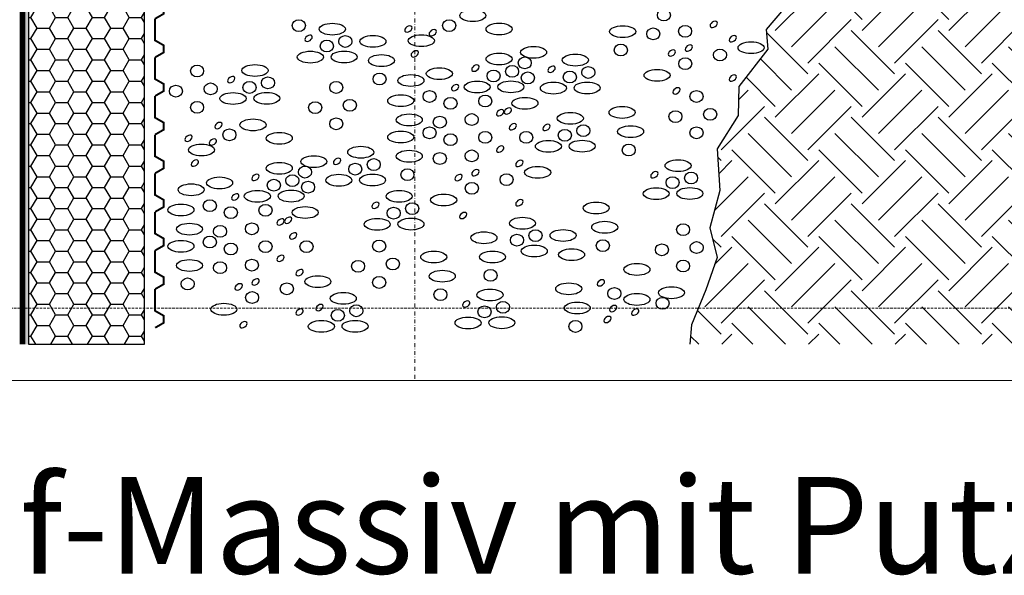
# Model space of a CAD drawing. Units: millimetres. Extents: x -301 to 4112, y -11579 to 1455.
# Drawn here: x 400 to 910, y 49 to 337 of the extents above; entities that cross this region are included whole.
import ezdxf
from ezdxf.enums import TextEntityAlignment as Align

# ---------------------------------------------------------------- set-up
doc = ezdxf.new("R2010")
doc.units = ezdxf.units.MM
doc.header["$LTSCALE"] = 0.1
for name, pattern in [('AUSGEZOGEN', [0]), ('HIDDEN', [9.525, 6.35, -3.175]), ('STEEL', [8, 4, -2, 0, -2]), ('STRICHLINIE', [10, 5, -5])]:
    doc.linetypes.add(name, pattern=pattern)
doc.layers.get('0').update_dxf_attribs({"linetype": 'CONTINUOUS'})
doc.layers.add('Achse', color=4, linetype='STEEL', lineweight=18, plot=False)
doc.layers.add('Hilfe', color=211, linetype='HIDDEN', lineweight=18, plot=False)
for name, color, linetype in [('Dichtungsbahn', 250, 'CONTINUOUS'), ('SCHRAFFUR', 7, 'CONTINUOUS'), ('SICHTBARE', 7, 'CONTINUOUS')]:
    doc.layers.add(name, color=color, linetype=linetype)
doc.layers.add('NOPPENFOLIE', color=137, linetype='AUSGEZOGEN', lineweight=18)
doc.layers.add('Rahmen', color=251, linetype='CONTINUOUS', lineweight=18, true_color=0x646668)
doc.styles.add('ARIAL', font='arial.ttf')

# ---------------------------------------------------------------- blocks, each defined once
blk = doc.blocks.new('Zeichenrahmen M 1-5')
at = {"layer": 'Achse', "ltscale": 5}
blk.add_lwpolyline([(604.99973, 1305.00016), (604.99973, 150)], dxfattribs=at)
at = {"layer": 'Hilfe', "ltscale": 2}
blk.add_lwpolyline([(237.50007, 187.5), (972.49931, 187.5)], dxfattribs=at)
at = {"layer": 'Rahmen', "color": 7}
blk.add_lwpolyline([(100, 150), (1109.99946, 150)], dxfattribs=at)
at = {"layer": 'Rahmen', "color": 0, "style": 'ARIAL'}
blk.add_attdef('SCHNITTRICHTUNG', text='', height=50, dxfattribs=at).set_placement((604.99973, 1355.00016), align=Align.BOTTOM_CENTER)
blk.add_attdef('WANDBESCHREIBUNG', text='', height=50, rotation=90, dxfattribs=at).set_placement((100, 727.50008), align=Align.BOTTOM_CENTER)
blk.add_attdef('DETAILBESCHREIBUNG', text='', height=50, dxfattribs=at).set_placement((604.99973, 100), align=Align.TOP_CENTER)
blk = doc.blocks.new('*U46')
at = {"linetype": 'HIDDEN', "const_width": 2}
for points in [[(40, 0), (35, 8.7), (27.5, 8.7), (22.5, 0), (0, 0)], [(80, 0), (75, 8.7), (67.5, 8.7), (62.5, 0), (40, 0)], [(120, 0), (115, 8.7), (107.5, 8.7), (102.5, 0), (80, 0)], [(160, 0), (155, 8.7), (147.5, 8.7), (142.5, 0), (120, 0)], [(200, 0), (195, 8.7), (187.5, 8.7), (182.5, 0), (160, 0)], [(240, 0), (235, 8.7), (227.5, 8.7), (222.5, 0), (200, 0)], [(280, 0), (275, 8.7), (267.5, 8.7), (262.5, 0), (240, 0)], [(320, 0), (315, 8.7), (307.5, 8.7), (302.5, 0), (280, 0)], [(360, 0), (355, 8.7), (347.5, 8.7), (342.5, 0), (320, 0)], [(400, 0), (395, 8.7), (387.5, 8.7), (382.5, 0), (360, 0)], [(440, 0), (435, 8.7), (427.5, 8.7), (422.5, 0), (400, 0)], [(480, 0), (475, 8.7), (467.5, 8.7), (462.5, 0), (440, 0)], [(520, 0), (515, 8.7), (507.5, 8.7), (502.5, 0), (480, 0)]]:
    blk.add_lwpolyline(points, dxfattribs=at)

msp = doc.modelspace()

# ---------------------------------------------------------------- hatches: boundary and pattern name
at = {"linetype": 'Continuous'}
h = msp.add_hatch(dxfattribs=at)
h.set_pattern_fill('EARTH', color=251, scale=5, angle=45)
h.paths.add_polyline_path([(1041.25, 366.5), (810, 366.5), (800.74, 348.23), (786.76, 331.63), (787.63, 321.44), (772.56, 302.22), (772.15, 287.15), (761.32, 269.97), (762.76, 248.3), (757.57, 228.98), (761.32, 213.7), (755.55, 196.9), (748.07, 178.83), (747.14, 168.75), (1041.25, 168.75)])
h.paths.add_polyline_path([(1041.25, 596.5), (960, 596.5), (960, 511.5), (1041.25, 430.25)])
at = {"layer": 'SCHRAFFUR', "linetype": 'Continuous'}
h = msp.add_hatch(dxfattribs=at)
h.set_pattern_fill('HEX', color=251, scale=0.23, angle=-90, style=0)
h.set_pattern_definition([(270, (60, 20), (1.2648301, -2e-16), [0.73025, -1.4605]), (30, (60, 20), (-0.632415, 1.095375), [0.73025, -1.4605]), (330, (60, 19.2697), (0.632415, 1.095375), [0.73025, -1.4605])])
h.paths.add_polyline_path([(403, 945.5), (405, 945.5), (405, 168.75), (403, 168.75)])
msp.add_hatch(color=253, dxfattribs=at).paths.add_polyline_path([(403, 945.5), (405, 945.5), (405, 168.75), (403, 168.75)])
at = {"layer": 'SCHRAFFUR'}
h = msp.add_hatch(dxfattribs=at)
h.set_pattern_fill('HONEY', color=1, scale=2)
h.set_pattern_definition([(0, (218.9996, -129.5), (9.525, 5.49926), [6.35, -12.7]), (120, (218.9996, -129.5), (-9.525, 5.49926), [6.35, -12.7]), (60, (218.9996, -129.5), (2e-08, 10.998523), [-12.7, 6.35])])
h.paths.add_polyline_path([(405, 168.75), (465, 168.75), (465, 440.5), (405, 440.5)])

# ---------------------------------------------------------------- linework, layer by layer
at = {"layer": 'Dichtungsbahn', "linetype": 'STRICHLINIE', "ltscale": 10, "const_width": 2}
msp.add_lwpolyline([(402, 168.75), (402, 945.5)], dxfattribs=at)
at = {"layer": 'Dichtungsbahn', "linetype": 'Continuous'}
msp.add_lwpolyline([(401, 168.75), (401, 945.5), (403, 945.5), (403, 168.75)], dxfattribs=at)
at = {"layer": 'SCHRAFFUR', "color": 9, "lineweight": -3}
for centre, major_axis, ratio in [((634.92, 338.87), (6.74, 0), 0.454214), ((733.82, 339.17), (3.39, 0), 0.902792), ((544.92, 333.7), (3.39, 0), 0.902792), ((622.69, 333.71), (3.39, 0), 0.902792), ((562.24, 331.88), (6.74, 0), 0.454214), ((648.52, 331.93), (6.74, 0), 0.454214), ((712.47, 330.6), (6.74, 0), 0.454214), ((728.27, 329.44), (3.39, 0), 0.902792), ((744.75, 330.78), (3.39, 0), 0.902792), ((559.39, 323.12), (3.39, 0), 0.902792), ((568.97, 325.49), (3.39, 0), 0.902792), ((583.24, 325.54), (6.74, 0), 0.454214), ((608.28, 325.89), (6.74, 0), 0.454214), ((666.39, 319.86), (6.74, 0), 0.454214), ((711.5, 321.06), (3.39, 0), 0.902792), ((762.81, 318.52), (3.39, 0), 0.902792), ((778.89, 322.26), (6.74, 0), 0.454214), ((550.88, 317.39), (6.74, 0), 0.454214), ((568.34, 317.47), (6.74, 0), 0.454214), ((587.66, 315.61), (6.74, 0), 0.454214), ((648.52, 316.41), (6.74, 0), 0.454214), ((661.8, 314.42), (3.39, 0), 0.902792), ((687.96, 315.85), (6.74, 0), 0.454214), ((744.83, 314), (3.39, 0), 0.902792), ((492.26, 310.21), (3.39, 0), 0.902792), ((522.23, 310.47), (6.74, 0), 0.454214), ((617.62, 308.83), (6.74, 0), 0.454214), ((655.25, 310.01), (3.39, 0), 0.902792), ((694.69, 309.45), (3.39, 0), 0.902792), ((730.26, 307.95), (6.74, 0), 0.454214), ((528.96, 304.08), (3.39, 0), 0.902792), ((586.7, 306.06), (3.39, 0), 0.902792), ((602.9, 305.27), (6.74, 0), 0.454214), ((645.68, 307.64), (3.39, 0), 0.902792), ((663.39, 306.63), (3.39, 0), 0.902792), ((685.12, 307.08), (3.39, 0), 0.902792), ((481.33, 299.78), (3.39, 0), 0.902792), ((499.29, 300.96), (3.39, 0), 0.902792), ((519.38, 301.7), (3.39, 0), 0.902792), ((564.28, 301.7), (3.39, 0), 0.902792), ((637.17, 301.91), (6.74, 0), 0.454214), ((654.62, 302), (6.74, 0), 0.454214), ((676.61, 301.35), (6.74, 0), 0.454214), ((694.06, 301.44), (6.74, 0), 0.454214), ((510.87, 295.97), (6.74, 0), 0.454214), ((528.33, 296.06), (6.74, 0), 0.454214), ((571.31, 292.45), (3.39, 0), 0.902792), ((597.64, 294.83), (6.74, 0), 0.454214), ((612.57, 297.02), (3.39, 0), 0.902792), ((623.41, 293.46), (3.39, 0), 0.902792), ((641.38, 294.64), (3.39, 0), 0.902792), ((661.89, 293.49), (6.74, 0), 0.454214), ((750.68, 297.03), (3.39, 0), 0.902792), ((492.26, 291.39), (3.39, 0), 0.902792), ((553.35, 291.26), (3.39, 0), 0.902792), ((712.15, 288.76), (6.74, 0), 0.454214), ((757.72, 287.78), (3.39, 0), 0.902792), ((521.21, 282.31), (6.74, 0), 0.454214), ((564.28, 282.88), (3.39, 0), 0.902792), ((602.06, 284.89), (6.74, 0), 0.454214), ((617.86, 283.73), (3.39, 0), 0.902792), ((634.35, 285.07), (3.39, 0), 0.902792), ((685.37, 285.71), (6.74, 0), 0.454214), ((739.75, 286.59), (3.39, 0), 0.902792), ((508.98, 277.16), (3.39, 0), 0.902792), ((612.57, 278.2), (3.39, 0), 0.902792), ((692.1, 279.31), (3.39, 0), 0.902792), ((716.58, 278.82), (6.74, 0), 0.454214), ((750.68, 278.21), (3.39, 0), 0.902792), ((534.81, 275.38), (6.74, 0), 0.454214), ((597.64, 276.01), (6.74, 0), 0.454214), ((623.41, 274.64), (3.39, 0), 0.902792), ((641.38, 275.83), (3.39, 0), 0.902792), ((662.56, 275.83), (3.39, 0), 0.902792), ((682.53, 276.94), (3.39, 0), 0.902792), ((494.57, 269.34), (6.74, 0), 0.454214), ((576.95, 268.16), (6.74, 0), 0.454214), ((674.02, 271.21), (6.74, 0), 0.454214), ((691.47, 271.29), (6.74, 0), 0.454214), ((715.61, 269.28), (3.39, 0), 0.902792), ((552.68, 263.31), (6.74, 0), 0.454214), ((602.06, 266.08), (6.74, 0), 0.454214), ((617.86, 264.91), (3.39, 0), 0.902792), ((634.35, 266.26), (3.39, 0), 0.902792), ((534.81, 259.86), (6.74, 0), 0.454214), ((548.09, 257.86), (3.39, 0), 0.902792), ((574.11, 259.4), (3.39, 0), 0.902792), ((583.68, 261.77), (3.39, 0), 0.902792), ((668.48, 257.73), (6.74, 0), 0.454214), ((741.13, 261.2), (6.74, 0), 0.454214), ((503.91, 252.27), (6.74, 0), 0.454214), ((541.54, 253.46), (3.39, 0), 0.902792), ((565.6, 253.66), (6.74, 0), 0.454214), ((583.05, 253.75), (6.74, 0), 0.454214), ((601.1, 256.53), (3.39, 0), 0.902792), ((652.4, 253.99), (3.39, 0), 0.902792), ((738.28, 252.43), (3.39, 0), 0.902792), ((747.86, 254.8), (3.39, 0), 0.902792), ((489.19, 248.71), (6.74, 0), 0.454214), ((531.97, 251.09), (3.39, 0), 0.902792), ((549.68, 250.07), (3.39, 0), 0.902792), ((634.42, 249.48), (3.39, 0), 0.902792), ((729.78, 246.7), (6.74, 0), 0.454214), ((747.23, 246.78), (6.74, 0), 0.454214), ((523.46, 245.36), (6.74, 0), 0.454214), ((540.92, 245.44), (6.74, 0), 0.454214), ((596.83, 245.36), (6.74, 0), 0.454214), ((619.85, 243.42), (6.74, 0), 0.454214), ((483.93, 238.27), (6.74, 0), 0.454214), ((498.86, 240.46), (3.39, 0), 0.902792), ((509.71, 236.9), (3.39, 0), 0.902792), ((527.67, 238.09), (3.39, 0), 0.902792), ((548.19, 236.94), (6.74, 0), 0.454214), ((593.98, 236.6), (3.39, 0), 0.902792), ((603.56, 238.97), (3.39, 0), 0.902792), ((698.75, 239.26), (6.74, 0), 0.454214), ((660.63, 231.4), (6.74, 0), 0.454214), ((488.36, 228.34), (6.74, 0), 0.454214), ((504.15, 227.17), (3.39, 0), 0.902792), ((520.64, 228.52), (3.39, 0), 0.902792), ((585.47, 230.86), (6.74, 0), 0.454214), ((602.93, 230.95), (6.74, 0), 0.454214), ((703.18, 229.32), (6.74, 0), 0.454214), ((743.71, 228.07), (3.39, 0), 0.902792), ((498.86, 221.64), (3.39, 0), 0.902792), ((640.69, 223.86), (6.74, 0), 0.454214), ((657.78, 222.63), (3.39, 0), 0.902792), ((667.36, 225), (3.39, 0), 0.902792), ((681.63, 225.06), (6.74, 0), 0.454214), ((483.93, 219.46), (6.74, 0), 0.454214), ((509.71, 218.09), (3.39, 0), 0.902792), ((527.67, 219.27), (3.39, 0), 0.902792), ((548.86, 219.27), (3.39, 0), 0.902792), ((586.5, 219.55), (3.39, 0), 0.902792), ((666.73, 216.99), (6.74, 0), 0.454214), ((702.21, 219.78), (3.39, 0), 0.902792), ((732.78, 217.63), (3.39, 0), 0.902792), ((750.74, 218.82), (3.39, 0), 0.902792), ((614.72, 213.9), (6.74, 0), 0.454214), ((645.11, 213.93), (6.74, 0), 0.454214), ((686.05, 215.12), (6.74, 0), 0.454214), ((488.36, 209.52), (6.74, 0), 0.454214), ((504.15, 208.36), (3.39, 0), 0.902792), ((520.64, 209.7), (3.39, 0), 0.902792), ((575.57, 209.12), (3.39, 0), 0.902792), ((593.54, 210.31), (3.39, 0), 0.902792), ((719.83, 207.47), (6.74, 0), 0.454214), ((743.71, 209.25), (3.39, 0), 0.902792), ((554.77, 201.18), (6.74, 0), 0.454214), ((586.5, 200.74), (3.39, 0), 0.902792), ((619.14, 203.97), (6.74, 0), 0.454214), ((644.14, 204.38), (3.39, 0), 0.902792), ((487.39, 199.98), (3.39, 0), 0.902792), ((538.7, 197.44), (3.39, 0), 0.902792), ((684.55, 197.45), (6.74, 0), 0.454214), ((520.71, 192.92), (3.39, 0), 0.902792), ((567.92, 192.48), (6.74, 0), 0.454214), ((618.17, 194.42), (3.39, 0), 0.902792), ((643.81, 194.28), (6.74, 0), 0.454214), ((708.15, 195.01), (3.39, 0), 0.902792), ((719.83, 191.94), (6.74, 0), 0.454214), ((737.7, 195.4), (6.74, 0), 0.454214), ((506.14, 186.87), (6.74, 0), 0.454214), ((574.65, 186.08), (3.39, 0), 0.902792), ((640.96, 185.52), (3.39, 0), 0.902792), ((650.54, 187.89), (3.39, 0), 0.902792), ((688.97, 187.51), (6.74, 0), 0.454214), ((733.11, 189.95), (3.39, 0), 0.902792), ((565.07, 183.71), (3.39, 0), 0.902792), ((556.56, 177.98), (6.74, 0), 0.454214), ((574.02, 178.06), (6.74, 0), 0.454214), ((632.46, 179.78), (6.74, 0), 0.454214), ((649.91, 179.87), (6.74, 0), 0.454214), ((688, 177.97), (3.39, 0), 0.902792)]:
    msp.add_ellipse(centre, major_axis=major_axis, ratio=ratio, dxfattribs=at)
for centre in [(601.58, 331.95), (614.18, 329.99), (759.56, 334.31), (549.96, 327.17), (769.42, 326.9), (737.91, 319.53), (746.66, 322.07), (604.89, 319.08), (636.24, 311.69), (675.68, 311.13), (509.94, 305.75), (769.42, 306.52), (625.75, 301.57), (740.34, 299.93), (649.15, 288.6), (653.09, 289.51), (503.33, 281.97), (655.64, 281.35), (673.09, 280.99), (487.87, 275.39), (500.48, 273.44), (649.15, 269.78), (564.67, 263.45), (491.18, 262.52), (659.01, 262.37), (522.53, 255.14), (627.5, 255), (636.25, 257.54), (728.85, 256.48), (512.04, 245.01), (584.55, 240.65), (659.01, 242), (539.38, 232.95), (629.93, 235.4), (535.44, 232.05), (541.93, 224.8), (535.44, 213.23), (545.31, 205.82), (513.79, 198.45), (522.54, 200.99), (701.22, 200.54), (555.63, 187.76), (631.53, 189.57), (707.55, 187.23), (545.31, 185.44), (718.97, 185.39), (516.23, 178.85), (704.59, 181.56)]:
    msp.add_ellipse(centre, major_axis=(-1.74, -1.2), ratio=0.637164, start_param=-1.570796, end_param=4.712389, dxfattribs=at)
at = {"layer": 'SICHTBARE', "color": 1, "linetype": 'Continuous'}
msp.add_lwpolyline([(405, 168.75), (465, 168.75), (465, 440.5), (405, 440.5)], close=True, dxfattribs=at)
at = {"layer": 'SICHTBARE', "lineweight": -3}
msp.add_lwpolyline([(810, 366.5), (800.74, 348.23), (786.76, 331.63), (787.63, 321.44), (772.56, 302.22), (772.15, 287.15), (761.32, 269.97), (762.76, 248.3), (757.57, 228.98), (761.32, 213.7), (755.55, 196.9), (748.07, 178.83), (747.14, 168.75)], dxfattribs=at)

# ---------------------------------------------------------------- block references
at = {"layer": 'NOPPENFOLIE', "linetype": 'HIDDEN', "xscale": 0.5, "yscale": 0.5, "zscale": 0.5, "rotation": 270}
msp.add_blockref('*U46', (470.57, 437.28), dxfattribs=at)
at = {"layer": 'Rahmen', "color": 5}
ref = msp.add_blockref('Zeichenrahmen M 1-5', (0, 0), dxfattribs=at)
ref.add_attrib('DETAILBESCHREIBUNG', 'Hanf-Massiv mit Putz', dxfattribs={"color": 0, "height": 50, "style": 'ARIAL'}).set_placement((605, 100), align=Align.TOP_CENTER)

doc.saveas('drawing.dxf')
